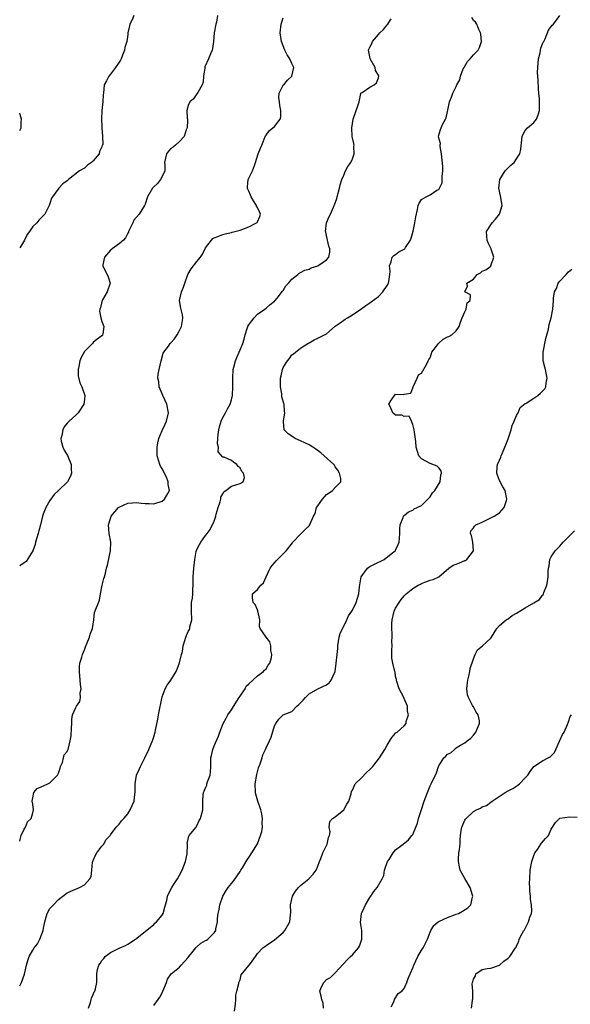
# Model space of a CAD drawing. Units: inches. Extents: x 2529000 to 2532000, y 1557000 to 1560000.
# Drawn here: x 2529000 to 2529127, y 1557204 to 1557432 of the extents above; entities that cross this region are included whole.
import ezdxf

# ---------------------------------------------------------------- set-up
doc = ezdxf.new("R2010")
doc.units = ezdxf.units.IN
doc.header["$MEASUREMENT"] = 0
doc.layers.add('LD25291557_2ft', color=135, linetype='Continuous')

msp = doc.modelspace()

# ---------------------------------------------------------------- linework, layer by layer
at = {"layer": 'LD25291557_2ft'}
for points, elevation in [([(2529045.79, 1557433), (2529045.52, 1557431.52), (2529045.37, 1557431), (2529045.01, 1557429), (2529044.84, 1557427), (2529044.64, 1557425.36), (2529044.56, 1557425), (2529044.17, 1557424.17), (2529043.72, 1557423), (2529042.87, 1557421.13), (2529042.81, 1557420.81), (2529042.55, 1557419), (2529042.45, 1557417.55), (2529042.22, 1557417), (2529041.19, 1557415.19), (2529041.08, 1557414.92), (2529041, 1557414.84), (2529040.25, 1557413.75), (2529039.4, 1557413), (2529039, 1557412.14), (2529038.71, 1557411), (2529038.76, 1557409.24), (2529038.8, 1557409), (2529038.81, 1557408.81), (2529038.72, 1557407), (2529038.53, 1557406.53), (2529038.03, 1557405), (2529037, 1557403.81), (2529036.06, 1557403), (2529035.51, 1557402.49), (2529035, 1557402.2), (2529034.42, 1557401.58), (2529033.93, 1557401), (2529033.48, 1557399), (2529033.55, 1557398.45), (2529033.57, 1557397), (2529033, 1557395.7), (2529032.61, 1557395), (2529031.87, 1557394.13), (2529031, 1557393.33), (2529030.7, 1557393), (2529029.59, 1557391), (2529029, 1557389.34), (2529028.87, 1557389), (2529027.62, 1557387), (2529027, 1557386.33), (2529026.42, 1557385.58), (2529026.17, 1557385), (2529025.16, 1557383), (2529025.14, 1557382.86), (2529025, 1557382.63), (2529024.5, 1557381.5), (2529023.98, 1557381), (2529023, 1557380.15), (2529021.43, 1557379), (2529021.22, 1557378.78), (2529021, 1557378.63), (2529019.62, 1557377), (2529019.24, 1557375.24), (2529019.21, 1557375), (2529019.48, 1557374.52), (2529020.27, 1557373), (2529020.48, 1557372.48), (2529020.93, 1557371), (2529020.24, 1557369), (2529019.13, 1557367.13), (2529019.07, 1557367), (2529019.07, 1557366.93), (2529019, 1557366.77), (2529018.67, 1557365.33), (2529018.55, 1557365), (2529018.5, 1557364.5), (2529018.76, 1557363), (2529019, 1557362.11), (2529019.45, 1557361), (2529019.22, 1557359.22), (2529019.16, 1557359), (2529019, 1557358.84), (2529017.94, 1557358.06), (2529017, 1557357.24), (2529016.82, 1557357), (2529015, 1557355.14), (2529014.2, 1557353.8), (2529013.95, 1557353), (2529013.7, 1557351.7), (2529013.55, 1557351), (2529013.56, 1557349.56), (2529013.89, 1557347.89), (2529014.35, 1557347), (2529015.09, 1557345), (2529015, 1557344.08), (2529014.86, 1557343), (2529013.5, 1557341), (2529013, 1557340.44), (2529011.48, 1557339), (2529011.22, 1557338.78), (2529011, 1557338.55), (2529010.3, 1557337.7), (2529009.96, 1557337), (2529009.74, 1557335.74), (2529009.49, 1557335), (2529009.61, 1557334.39), (2529009.95, 1557333), (2529010.32, 1557332.32), (2529011.06, 1557331.06), (2529011.93, 1557329), (2529011.94, 1557327.94), (2529012.02, 1557327), (2529011.73, 1557326.27), (2529011.06, 1557325), (2529008.98, 1557323), (2529007.96, 1557322.04), (2529007, 1557320.63), (2529006.01, 1557319), (2529005.45, 1557317.45), (2529005.26, 1557317), (2529004.8, 1557315), (2529004.39, 1557313.61), (2529004.28, 1557313), (2529003.99, 1557311.99), (2529003.68, 1557311), (2529003.54, 1557310.46), (2529003, 1557308.99), (2529001.49, 1557306.51), (2529001, 1557306.19), (2529000, 1557305.49)], 7114), ([(2529026.44, 1557433), (2529026.03, 1557432.03), (2529025.48, 1557431), (2529025.37, 1557430.63), (2529025.04, 1557429), (2529025, 1557428.6), (2529024.76, 1557427), (2529024.35, 1557425.65), (2529024.23, 1557425), (2529023.8, 1557423.8), (2529023.46, 1557423), (2529023.3, 1557422.7), (2529023, 1557422.24), (2529022.13, 1557421), (2529021, 1557419.47), (2529020.62, 1557419), (2529020.1, 1557417.9), (2529019.57, 1557417), (2529019.36, 1557415), (2529019.3, 1557414.7), (2529019.26, 1557413), (2529019.03, 1557411), (2529018.96, 1557409.04), (2529018.9, 1557408.9), (2529019, 1557407.39), (2529019.01, 1557407.01), (2529019.17, 1557405), (2529019.22, 1557403.22), (2529019.17, 1557403), (2529019.11, 1557402.89), (2529019, 1557402.61), (2529018.45, 1557401.55), (2529018.36, 1557401), (2529017, 1557399.37), (2529016.63, 1557399), (2529015.68, 1557398.32), (2529015, 1557397.69), (2529013.83, 1557397), (2529011.27, 1557395), (2529011, 1557394.71), (2529010, 1557394), (2529009.06, 1557393), (2529007.32, 1557390.68), (2529007, 1557389.48), (2529006.83, 1557389), (2529006.69, 1557388.69), (2529005.8, 1557387), (2529005.39, 1557386.61), (2529005, 1557386.16), (2529004.42, 1557385.58), (2529003.93, 1557385), (2529003, 1557384.13), (2529002.26, 1557383), (2529001.74, 1557382.26), (2529001.1, 1557381), (2529000, 1557379.18)], 7112), ([(2529000, 1557241.74), (2529000.13, 1557242.13), (2529000.37, 1557243), (2529001, 1557244.48), (2529001.33, 1557245), (2529001.79, 1557246.21), (2529002.66, 1557247), (2529003, 1557248.25), (2529003.16, 1557249), (2529003, 1557250.27), (2529002.87, 1557251), (2529003, 1557251.77), (2529003.26, 1557253), (2529004.04, 1557253.96), (2529005, 1557254.33), (2529006.48, 1557255), (2529007, 1557255.22), (2529008.75, 1557257), (2529008.82, 1557257.18), (2529009, 1557257.48), (2529009.33, 1557258.67), (2529009.46, 1557259), (2529009.93, 1557259.93), (2529010.17, 1557261), (2529010.27, 1557261.73), (2529011, 1557262.5), (2529011.13, 1557262.87), (2529011.23, 1557263), (2529011.7, 1557265), (2529011.9, 1557266.1), (2529011.98, 1557267.98), (2529012.05, 1557269), (2529012.07, 1557269.93), (2529012.2, 1557271), (2529013, 1557272.67), (2529013.14, 1557273), (2529013.9, 1557274.1), (2529014.07, 1557275), (2529014, 1557276), (2529014.23, 1557277), (2529014.04, 1557278.04), (2529014.01, 1557279), (2529013.81, 1557281), (2529013.84, 1557282.16), (2529013.94, 1557283), (2529014.38, 1557284.38), (2529014.53, 1557285), (2529015, 1557286.06), (2529015.25, 1557286.75), (2529015.64, 1557287.64), (2529016.18, 1557289), (2529016.33, 1557289.67), (2529016.86, 1557291), (2529017.13, 1557293), (2529017.33, 1557294.67), (2529018.43, 1557297.57), (2529018.73, 1557299), (2529019, 1557300.68), (2529019.07, 1557301), (2529019.44, 1557302.56), (2529019.63, 1557303), (2529019.85, 1557303.85), (2529020.12, 1557305), (2529020.33, 1557305.67), (2529021.03, 1557309), (2529021.06, 1557311), (2529020.72, 1557313), (2529020.53, 1557315), (2529021, 1557316.49), (2529021.18, 1557317), (2529022.87, 1557319), (2529023, 1557319.09), (2529025, 1557320.01), (2529026.09, 1557320.09), (2529027, 1557320.17), (2529028.07, 1557320.07), (2529029, 1557319.94), (2529029.93, 1557319.93), (2529031, 1557319.85), (2529033, 1557320.52), (2529033.53, 1557321), (2529034.08, 1557321.92), (2529034.63, 1557323), (2529034.38, 1557324.38), (2529034.38, 1557325), (2529033.95, 1557326.05), (2529033, 1557328), (2529032.59, 1557328.58), (2529032.41, 1557329), (2529032.2, 1557329.8), (2529031.79, 1557331), (2529031.78, 1557333), (2529031.95, 1557334.05), (2529032.21, 1557335), (2529033, 1557336.86), (2529033.66, 1557338.34), (2529033.99, 1557339), (2529034.45, 1557341), (2529034.08, 1557343), (2529033.13, 1557345), (2529033, 1557345.34), (2529032.26, 1557347), (2529032.16, 1557348.16), (2529031.99, 1557349), (2529032.06, 1557349.94), (2529032.24, 1557351), (2529032.72, 1557353), (2529033.22, 1557354.78), (2529033.33, 1557355), (2529034.4, 1557356.4), (2529034.82, 1557357), (2529035, 1557357.15), (2529035.85, 1557358.15), (2529036.45, 1557359), (2529037, 1557360.02), (2529037.45, 1557361), (2529037.64, 1557362.36), (2529037.78, 1557363), (2529037.65, 1557363.65), (2529037.25, 1557365.25), (2529036.96, 1557367), (2529037.44, 1557369), (2529037.9, 1557370.1), (2529038.18, 1557371), (2529038.94, 1557373), (2529039.69, 1557374.31), (2529041, 1557376.02), (2529041.8, 1557377), (2529042.28, 1557377.72), (2529043, 1557379.21), (2529044.37, 1557381), (2529044.68, 1557381.32), (2529045, 1557381.54), (2529045.83, 1557381.83), (2529047, 1557382.3), (2529047.53, 1557382.47), (2529049, 1557382.73), (2529049.18, 1557382.82), (2529051, 1557383.31), (2529053, 1557384.09), (2529054.83, 1557385), (2529054.92, 1557385.08), (2529055, 1557385.25), (2529055.54, 1557386.46), (2529055.75, 1557387), (2529055.51, 1557387.51), (2529055, 1557388.54), (2529054.83, 1557388.83), (2529054.8, 1557389), (2529054.08, 1557390.08), (2529053.54, 1557391), (2529053.43, 1557391.43), (2529053, 1557392.34), (2529052.81, 1557392.81), (2529052.72, 1557393), (2529052.69, 1557393.31), (2529052.85, 1557395), (2529053, 1557395.31), (2529053.88, 1557397), (2529054.3, 1557398.3), (2529054.59, 1557399), (2529055.16, 1557401), (2529055.74, 1557402.26), (2529056.01, 1557403), (2529056.87, 1557405.13), (2529057, 1557405.33), (2529057.71, 1557406.29), (2529059, 1557407.33), (2529060.24, 1557409), (2529060.43, 1557409.57), (2529060.43, 1557411), (2529060.2, 1557412.2), (2529060.09, 1557413), (2529060, 1557414), (2529060.02, 1557415), (2529061, 1557416.85), (2529061.09, 1557417), (2529061.98, 1557418.02), (2529062.99, 1557419), (2529063.45, 1557421), (2529063, 1557421.94), (2529062.63, 1557422.63), (2529062.53, 1557423), (2529061.93, 1557423.93), (2529061.37, 1557425), (2529060.56, 1557427), (2529060.27, 1557429), (2529060.47, 1557431), (2529061, 1557432.45)], 7116), ([(2529000, 1557208.24), (2529000.4, 1557209), (2529001.12, 1557210.88), (2529001.6, 1557213), (2529001.89, 1557214.11), (2529002.2, 1557215), (2529003, 1557216.48), (2529003.37, 1557217), (2529004.08, 1557217.92), (2529004.68, 1557219), (2529005.46, 1557221), (2529005.54, 1557221.54), (2529005.85, 1557223), (2529006.37, 1557225), (2529007, 1557226.11), (2529007.44, 1557226.56), (2529007.79, 1557227), (2529009, 1557228.2), (2529009.99, 1557229), (2529011, 1557229.74), (2529011.86, 1557230.14), (2529013.84, 1557231), (2529015, 1557231.59), (2529016.21, 1557233), (2529016.5, 1557233.5), (2529016.69, 1557235), (2529016.88, 1557236.88), (2529016.91, 1557237), (2529017, 1557237.24), (2529017.54, 1557238.46), (2529017.84, 1557239), (2529019, 1557240.57), (2529019.43, 1557241), (2529019.95, 1557242.05), (2529020.9, 1557243), (2529021, 1557243.18), (2529022.3, 1557245), (2529023, 1557245.64), (2529023.58, 1557246.42), (2529024.08, 1557247), (2529025, 1557248.02), (2529025.58, 1557249), (2529026.05, 1557249.95), (2529026.48, 1557251), (2529026.63, 1557252.63), (2529026.7, 1557253), (2529026.73, 1557253.27), (2529026.69, 1557255), (2529027.04, 1557257), (2529027.66, 1557258.34), (2529027.93, 1557259), (2529028.92, 1557261), (2529029.88, 1557263), (2529030.8, 1557265.2), (2529031, 1557265.87), (2529031.29, 1557266.71), (2529031.36, 1557267), (2529031.42, 1557267.42), (2529031.99, 1557270.01), (2529032.13, 1557271), (2529033, 1557275.19), (2529033.65, 1557277), (2529034.12, 1557277.88), (2529035, 1557279.02), (2529036.22, 1557281), (2529036.45, 1557281.55), (2529037, 1557283.03), (2529037.46, 1557285), (2529037.64, 1557285.64), (2529037.83, 1557287), (2529038.21, 1557288.21), (2529038.41, 1557289), (2529038.62, 1557289.38), (2529039, 1557290.29), (2529039.26, 1557290.74), (2529039.33, 1557291), (2529039.36, 1557291.36), (2529039.81, 1557293), (2529039.78, 1557295), (2529039.79, 1557295.79), (2529039.77, 1557297), (2529039.95, 1557298.05), (2529040.03, 1557299), (2529040.03, 1557300.03), (2529040.14, 1557301), (2529040.16, 1557301.84), (2529040.12, 1557303), (2529040.29, 1557305), (2529040.56, 1557307), (2529040.86, 1557308.86), (2529040.91, 1557309.09), (2529041, 1557309.33), (2529041.57, 1557310.43), (2529041.88, 1557311), (2529043, 1557312.54), (2529043.36, 1557313), (2529044.04, 1557313.96), (2529045, 1557315.9), (2529045.38, 1557317), (2529045.46, 1557317.46), (2529045.96, 1557319), (2529046.35, 1557320.35), (2529046.53, 1557321), (2529046.55, 1557321.45), (2529047, 1557322.19), (2529047.29, 1557322.71), (2529047.72, 1557323), (2529049, 1557324), (2529051, 1557324.62), (2529051.69, 1557325), (2529052.01, 1557325.99), (2529051.81, 1557327), (2529051.39, 1557327.39), (2529051, 1557328.23), (2529050.55, 1557328.55), (2529050.25, 1557329), (2529049.5, 1557329.5), (2529049, 1557329.95), (2529047.31, 1557330.69), (2529047, 1557330.73), (2529045.91, 1557331.91), (2529045.99, 1557333), (2529045.78, 1557333.78), (2529045.88, 1557335), (2529045.91, 1557335.91), (2529046.07, 1557337), (2529046.26, 1557337.74), (2529046.6, 1557339), (2529047, 1557339.9), (2529047.66, 1557341), (2529048.12, 1557341.88), (2529048.73, 1557343), (2529049, 1557343.97), (2529049.25, 1557345), (2529049.34, 1557347), (2529049.29, 1557349), (2529049.39, 1557351), (2529049.54, 1557351.54), (2529049.9, 1557353), (2529050.22, 1557353.78), (2529050.81, 1557355), (2529051.67, 1557357), (2529051.96, 1557358.04), (2529052.19, 1557359), (2529052.7, 1557360.7), (2529052.8, 1557361), (2529053, 1557361.37), (2529053.74, 1557362.26), (2529054.27, 1557363), (2529055, 1557363.82), (2529056.7, 1557365), (2529057, 1557365.23), (2529057.93, 1557366.07), (2529059, 1557366.87), (2529059.05, 1557366.95), (2529059.56, 1557367.56), (2529060.84, 1557369.16), (2529061, 1557369.33), (2529061.62, 1557370.38), (2529062.23, 1557371), (2529063, 1557371.9), (2529064.35, 1557373), (2529064.68, 1557373.32), (2529065, 1557373.46), (2529065.97, 1557374.03), (2529067, 1557374.27), (2529067.46, 1557374.54), (2529069, 1557375.03), (2529071, 1557376.43), (2529071.54, 1557377), (2529071.8, 1557378.2), (2529071.76, 1557379), (2529071.57, 1557379.57), (2529071, 1557382.07), (2529070.81, 1557382.81), (2529070.79, 1557383), (2529070.97, 1557385), (2529071.58, 1557386.42), (2529071.89, 1557387), (2529072.63, 1557388.63), (2529072.79, 1557389), (2529072.81, 1557389.19), (2529073.38, 1557390.63), (2529073.5, 1557391), (2529074, 1557393), (2529074.19, 1557393.81), (2529074.52, 1557395), (2529075, 1557396.02), (2529075.38, 1557397), (2529075.96, 1557398.04), (2529076.64, 1557399), (2529077, 1557399.79), (2529077.41, 1557401), (2529077.35, 1557402.65), (2529077.39, 1557403), (2529077.35, 1557403.35), (2529076.97, 1557405), (2529076.82, 1557407), (2529077.17, 1557409), (2529078.35, 1557412.35), (2529078.54, 1557413), (2529078.95, 1557414.95), (2529078.95, 1557415), (2529079, 1557415.12), (2529079.22, 1557415.22), (2529081, 1557416.45), (2529082.06, 1557417), (2529082.58, 1557417.42), (2529083, 1557418.61), (2529083.09, 1557419), (2529083, 1557419.22), (2529082.32, 1557420.32), (2529082.22, 1557421), (2529081.09, 1557423), (2529081, 1557423.43), (2529080.75, 1557425), (2529080.81, 1557425.19), (2529081, 1557425.68), (2529081.45, 1557426.55), (2529081.61, 1557427), (2529083, 1557428.66), (2529083.3, 1557429), (2529084.2, 1557429.8), (2529085, 1557430.84), (2529085.17, 1557431), (2529085.39, 1557431.39), (2529085.98, 1557432.28)], 7118), ([(2529015.88, 1557203), (2529016.37, 1557204.37), (2529016.53, 1557205), (2529016.62, 1557205.38), (2529017, 1557206.2), (2529017.22, 1557206.78), (2529017.36, 1557207), (2529017.54, 1557207.54), (2529017.83, 1557209), (2529017.88, 1557210.12), (2529017.86, 1557211), (2529017.99, 1557211.99), (2529018.3, 1557213), (2529018.61, 1557213.39), (2529019, 1557214.06), (2529019.45, 1557214.55), (2529019.79, 1557215), (2529021, 1557215.89), (2529023, 1557216.9), (2529024.47, 1557217.53), (2529025, 1557217.82), (2529026.83, 1557219), (2529029, 1557220.8), (2529031, 1557222.38), (2529031.3, 1557222.7), (2529031.65, 1557223), (2529033, 1557224.61), (2529033.21, 1557225), (2529033.58, 1557226.42), (2529033.75, 1557227), (2529034.01, 1557228.01), (2529034.22, 1557229), (2529034.45, 1557229.55), (2529035.22, 1557231), (2529035.59, 1557231.59), (2529036.51, 1557233), (2529037, 1557233.84), (2529037.56, 1557235), (2529037.97, 1557235.97), (2529038.35, 1557237), (2529038.75, 1557238.75), (2529038.84, 1557240.84), (2529038.79, 1557241), (2529038.78, 1557241.22), (2529039, 1557242.2), (2529039.11, 1557242.89), (2529039.19, 1557243), (2529040.8, 1557245), (2529040.91, 1557245.09), (2529041, 1557245.25), (2529041.52, 1557246.48), (2529041.84, 1557247), (2529042.34, 1557249), (2529042.4, 1557249.6), (2529042.36, 1557251), (2529042.45, 1557252.45), (2529042.55, 1557253), (2529042.7, 1557253.3), (2529043, 1557254.11), (2529043.27, 1557254.73), (2529043.32, 1557255), (2529043.46, 1557255.46), (2529044.06, 1557257), (2529044.18, 1557257.82), (2529044.24, 1557259), (2529044.19, 1557260.19), (2529044.24, 1557261), (2529044.41, 1557261.59), (2529044.68, 1557263), (2529045, 1557263.78), (2529045.98, 1557266.02), (2529046.3, 1557267), (2529047.09, 1557269), (2529047.76, 1557270.24), (2529048.2, 1557271), (2529049, 1557272.14), (2529050.07, 1557273.93), (2529050.8, 1557275), (2529051, 1557275.31), (2529052.14, 1557277), (2529052.39, 1557277.61), (2529053, 1557278.21), (2529053.91, 1557279), (2529055, 1557280.06), (2529056.43, 1557281), (2529056.64, 1557281.36), (2529057, 1557281.63), (2529057.53, 1557282.47), (2529057.89, 1557283), (2529058.23, 1557284.24), (2529058.33, 1557285), (2529058.08, 1557285.92), (2529058.09, 1557287), (2529057.87, 1557287.87), (2529057, 1557289), (2529055.68, 1557291), (2529055.49, 1557291.49), (2529055.53, 1557293), (2529055.12, 1557295.12), (2529055, 1557295.34), (2529054.52, 1557296.52), (2529054, 1557297), (2529053.86, 1557298.14), (2529053.86, 1557299), (2529055, 1557300.02), (2529055.81, 1557301), (2529056.39, 1557301.61), (2529057, 1557303), (2529057.99, 1557305), (2529058.44, 1557305.56), (2529059, 1557306.22), (2529059.33, 1557306.67), (2529059.62, 1557307), (2529061, 1557308.32), (2529061.64, 1557309), (2529063.13, 1557310.87), (2529063.22, 1557311), (2529065, 1557312.86), (2529065.16, 1557313), (2529066.05, 1557313.95), (2529067, 1557314.82), (2529067.15, 1557315), (2529067.23, 1557315.23), (2529067.97, 1557317), (2529068.34, 1557317.66), (2529068.71, 1557319), (2529069, 1557319.39), (2529070.06, 1557321), (2529070.5, 1557321.5), (2529071, 1557322.01), (2529071.59, 1557322.41), (2529072.39, 1557323), (2529073, 1557323.69), (2529074.28, 1557325), (2529074.28, 1557325.72), (2529073.98, 1557327), (2529073.65, 1557327.65), (2529073, 1557328.48), (2529072.81, 1557328.81), (2529072.69, 1557329), (2529070.45, 1557331), (2529069.7, 1557331.7), (2529068.55, 1557332.55), (2529067.82, 1557333), (2529067, 1557333.55), (2529065, 1557334.5), (2529063.77, 1557335), (2529063.3, 1557335.3), (2529063, 1557335.55), (2529062.1, 1557336.1), (2529061.21, 1557337), (2529061.07, 1557338.93), (2529061.05, 1557339.05), (2529061.38, 1557341), (2529061.29, 1557341.29), (2529061.17, 1557343), (2529061.12, 1557343.12), (2529060.69, 1557344.69), (2529060.63, 1557345.37), (2529060.34, 1557347), (2529060.37, 1557349), (2529060.48, 1557349.52), (2529060.81, 1557351), (2529061, 1557351.45), (2529061.98, 1557353), (2529062.44, 1557353.56), (2529063, 1557354.38), (2529063.38, 1557354.62), (2529063.8, 1557355), (2529065, 1557355.96), (2529066.71, 1557357), (2529067, 1557357.21), (2529068.12, 1557357.88), (2529069, 1557358.24), (2529071, 1557359.29), (2529072.98, 1557361.02), (2529074.16, 1557361.84), (2529075, 1557362.46), (2529075.35, 1557362.65), (2529075.89, 1557363), (2529077, 1557363.68), (2529078.91, 1557365), (2529080.13, 1557365.87), (2529081, 1557366.45), (2529081.32, 1557366.68), (2529083, 1557367.95), (2529084, 1557369), (2529085, 1557370.44), (2529085.33, 1557371), (2529085.41, 1557371.41), (2529085.68, 1557373), (2529085.76, 1557373.76), (2529085.56, 1557375), (2529085.98, 1557375.96), (2529085.99, 1557375.99), (2529086.17, 1557377), (2529086.59, 1557377.41), (2529087, 1557377.68), (2529087.76, 1557378.24), (2529089, 1557378.9), (2529089.1, 1557379), (2529089.24, 1557379.24), (2529090.4, 1557381), (2529090.59, 1557381.41), (2529091.02, 1557383.02), (2529091.44, 1557385), (2529091.65, 1557386.35), (2529092.06, 1557388.06), (2529092.19, 1557389), (2529092.42, 1557389.58), (2529093, 1557390.37), (2529094.03, 1557391), (2529095, 1557391.5), (2529096.55, 1557392.55), (2529097, 1557392.69), (2529097.18, 1557393), (2529097.77, 1557394.23), (2529097.78, 1557395), (2529097.74, 1557395.74), (2529097.95, 1557397), (2529097.95, 1557398.05), (2529097.61, 1557401), (2529097.29, 1557402.71), (2529097.29, 1557403), (2529097.34, 1557403.34), (2529096.91, 1557404.91), (2529096.87, 1557405), (2529096.92, 1557405.09), (2529097.36, 1557406.64), (2529097.5, 1557407), (2529097.89, 1557407.89), (2529098.56, 1557409), (2529098.68, 1557409.32), (2529099, 1557410.82), (2529099.07, 1557411.07), (2529099.47, 1557413), (2529099.89, 1557414.11), (2529100.26, 1557415), (2529101, 1557416.55), (2529101.16, 1557417), (2529101.85, 1557418.15), (2529101.97, 1557419), (2529102.66, 1557420.66), (2529102.82, 1557421), (2529103, 1557421.32), (2529103.66, 1557422.34), (2529104.22, 1557423), (2529105, 1557423.95), (2529106.11, 1557425), (2529106.37, 1557425.63), (2529106.84, 1557427), (2529106.72, 1557428.72), (2529106.66, 1557429), (2529106.21, 1557429.8), (2529105.75, 1557431), (2529105.5, 1557431.5), (2529105, 1557431.87), (2529104.6, 1557432.6)], 7120), ([(2529031, 1557203.67), (2529032.03, 1557205), (2529032.43, 1557205.57), (2529033.1, 1557206.9), (2529033.13, 1557207), (2529033.94, 1557209), (2529034.22, 1557209.78), (2529035.01, 1557210.99), (2529037, 1557212.55), (2529037.38, 1557213), (2529039, 1557214.76), (2529039.14, 1557215), (2529039.84, 1557215.84), (2529040.75, 1557217), (2529040.85, 1557217.15), (2529041, 1557217.26), (2529041.88, 1557218.12), (2529043, 1557218.68), (2529043.19, 1557218.81), (2529043.57, 1557219), (2529045, 1557220.5), (2529045.37, 1557221), (2529045.42, 1557221.42), (2529045.75, 1557223), (2529045.78, 1557223.78), (2529045.93, 1557225), (2529046.12, 1557225.88), (2529046.28, 1557227), (2529047, 1557229), (2529047.74, 1557230.26), (2529048.25, 1557231), (2529049, 1557231.89), (2529049.88, 1557233), (2529050.31, 1557233.69), (2529051, 1557234.73), (2529051.2, 1557235), (2529051.53, 1557235.53), (2529052.4, 1557237), (2529052.6, 1557237.4), (2529053, 1557237.93), (2529053.7, 1557239), (2529055, 1557241.07), (2529055.76, 1557243), (2529056, 1557244), (2529056.17, 1557245), (2529056.14, 1557245.86), (2529056.2, 1557247), (2529056.03, 1557248.03), (2529055.82, 1557249), (2529055.09, 1557251), (2529054.62, 1557252.62), (2529054.55, 1557253), (2529054.51, 1557255), (2529054.86, 1557257.14), (2529055.25, 1557258.75), (2529055.62, 1557259.62), (2529056.08, 1557261), (2529056.27, 1557261.73), (2529056.89, 1557263), (2529057, 1557263.35), (2529057.78, 1557265), (2529058.16, 1557265.84), (2529059, 1557268.48), (2529059.26, 1557269), (2529059.98, 1557270.02), (2529061, 1557271), (2529063, 1557271.79), (2529064.13, 1557273), (2529064.63, 1557273.37), (2529065.58, 1557274.42), (2529066.13, 1557275), (2529067, 1557275.84), (2529069, 1557276.99), (2529071, 1557277.98), (2529071.6, 1557278.4), (2529072.11, 1557279), (2529072.97, 1557281.03), (2529073.26, 1557283), (2529073.49, 1557285), (2529073.63, 1557286.37), (2529073.65, 1557287), (2529073.95, 1557289), (2529074.19, 1557289.81), (2529074.72, 1557291), (2529075, 1557291.5), (2529075.71, 1557293), (2529076.1, 1557293.9), (2529076.88, 1557295), (2529077, 1557295.21), (2529077.87, 1557297), (2529078.49, 1557299), (2529078.67, 1557300.67), (2529079.03, 1557303), (2529080.52, 1557305), (2529080.78, 1557305.22), (2529081, 1557305.33), (2529082.07, 1557305.93), (2529084.34, 1557307), (2529085.98, 1557308.28), (2529086.9, 1557309), (2529087, 1557309.18), (2529087.57, 1557310.43), (2529087.79, 1557311), (2529087.91, 1557311.91), (2529088, 1557313), (2529087.93, 1557314.07), (2529088.05, 1557315), (2529088.73, 1557316.73), (2529088.8, 1557317), (2529089, 1557317.21), (2529089.97, 1557318.03), (2529091, 1557318.44), (2529091.31, 1557318.69), (2529091.99, 1557319), (2529093, 1557319.51), (2529094.46, 1557321), (2529094.72, 1557321.28), (2529095, 1557321.51), (2529095.54, 1557322.46), (2529096.08, 1557323), (2529097.31, 1557325), (2529097.42, 1557326.58), (2529097.63, 1557327), (2529097.51, 1557327.51), (2529097, 1557328.2), (2529096.64, 1557328.64), (2529095.58, 1557329), (2529095, 1557329.24), (2529093, 1557330.32), (2529092.39, 1557331), (2529091.78, 1557333), (2529091.67, 1557334.33), (2529091.28, 1557337), (2529091, 1557338.29), (2529090.63, 1557339), (2529090.16, 1557340.16), (2529089, 1557340.08), (2529088.43, 1557340.43), (2529087, 1557340.45), (2529086.32, 1557341), (2529085.98, 1557341.88), (2529085.95, 1557341.95), (2529085.39, 1557343), (2529085.98, 1557343.87), (2529086.22, 1557344.22), (2529086.71, 1557345), (2529087, 1557345.26), (2529088.82, 1557345.18), (2529089, 1557345.28), (2529090.5, 1557345.5), (2529091, 1557346.72), (2529091.05, 1557347), (2529091.99, 1557349), (2529092.26, 1557349.74), (2529093, 1557350.18), (2529094.13, 1557352.13), (2529094.53, 1557353), (2529094.69, 1557353.31), (2529095, 1557353.68), (2529095.27, 1557354.73), (2529095.4, 1557355), (2529096.72, 1557356.72), (2529096.95, 1557357.05), (2529097, 1557357.07), (2529098, 1557358), (2529099, 1557358.56), (2529099.31, 1557358.69), (2529099.98, 1557359), (2529101, 1557359.95), (2529101.72, 1557361), (2529102.03, 1557361.97), (2529102.4, 1557363), (2529103, 1557364.37), (2529103.34, 1557365), (2529103.54, 1557366.46), (2529104.23, 1557367), (2529104.31, 1557368.31), (2529103.01, 1557369), (2529103.66, 1557370.34), (2529103.49, 1557371), (2529105, 1557371.9), (2529105.9, 1557373), (2529106.61, 1557373.39), (2529107, 1557373.77), (2529107.88, 1557374.12), (2529109, 1557374.95), (2529109.04, 1557375), (2529109.05, 1557375.05), (2529109.7, 1557377), (2529109.14, 1557378.86), (2529109.09, 1557379), (2529108.39, 1557380.39), (2529108.17, 1557381), (2529108.09, 1557381.91), (2529108.05, 1557383), (2529109, 1557384.49), (2529109.35, 1557385), (2529110.13, 1557385.87), (2529111.03, 1557387), (2529111.64, 1557389), (2529111.25, 1557391.25), (2529110.84, 1557393), (2529111.07, 1557395), (2529112.36, 1557397), (2529112.64, 1557397.36), (2529113, 1557397.74), (2529113.68, 1557398.32), (2529114.42, 1557399), (2529115, 1557399.82), (2529115.76, 1557401), (2529115.98, 1557402.02), (2529116.28, 1557405), (2529116.48, 1557405.52), (2529117, 1557406.38), (2529117.48, 1557407), (2529119, 1557408.25), (2529119.57, 1557409), (2529119.99, 1557410.01), (2529120.32, 1557411), (2529120.26, 1557412.26), (2529120.31, 1557413), (2529120.3, 1557413.7), (2529120.12, 1557415), (2529120.02, 1557416.02), (2529119.98, 1557418.02), (2529119.85, 1557419.85), (2529119.89, 1557421), (2529119.99, 1557422.01), (2529120.04, 1557423), (2529120.41, 1557424.41), (2529120.51, 1557425), (2529120.56, 1557425.44), (2529121, 1557426.46), (2529121.14, 1557426.86), (2529121.26, 1557427), (2529121.59, 1557427.59), (2529122.36, 1557429.64), (2529123.24, 1557430.76), (2529123.49, 1557431), (2529124.96, 1557433.04)], 7122), ([(2529000, 1557406.39), (2529000.32, 1557407), (2529000.36, 1557408.36), (2529000.41, 1557409), (2529000.11, 1557410.11), (2529000, 1557410.36)], 7110), ([(2529049.67, 1557202.33), (2529049.95, 1557203.95), (2529050.01, 1557205), (2529049.99, 1557206.01), (2529050.24, 1557207), (2529050.73, 1557208.73), (2529050.69, 1557209), (2529051, 1557209.62), (2529051.28, 1557210.72), (2529053.39, 1557213.39), (2529054.58, 1557215), (2529055, 1557215.69), (2529056.29, 1557217), (2529056.71, 1557217.29), (2529057, 1557217.57), (2529059, 1557218.85), (2529061, 1557220.55), (2529061.38, 1557221), (2529062.5, 1557223), (2529062.67, 1557224.67), (2529062.77, 1557225.23), (2529062.69, 1557227), (2529063.13, 1557229), (2529063.84, 1557230.16), (2529064.52, 1557231), (2529065, 1557231.48), (2529066.93, 1557233), (2529067.94, 1557234.06), (2529068.59, 1557235), (2529069, 1557235.92), (2529069.4, 1557237), (2529069.69, 1557237.69), (2529070.15, 1557239), (2529071.17, 1557241), (2529071.46, 1557242.54), (2529071.69, 1557243), (2529071.88, 1557243.88), (2529071.65, 1557245), (2529071.75, 1557246.25), (2529072.42, 1557247), (2529073, 1557247.37), (2529075, 1557248.98), (2529075.68, 1557250.32), (2529076.13, 1557251), (2529076.69, 1557252.69), (2529076.8, 1557253.2), (2529077, 1557253.51), (2529077.64, 1557255), (2529079, 1557256.32), (2529080.3, 1557257.7), (2529081, 1557258.32), (2529081.33, 1557258.67), (2529081.68, 1557259), (2529083.23, 1557261), (2529084.47, 1557263), (2529085, 1557263.95), (2529085.98, 1557265.54), (2529086.16, 1557265.84), (2529087, 1557266.73), (2529087.12, 1557266.88), (2529087.34, 1557267), (2529089, 1557268.43), (2529089.44, 1557269), (2529089.45, 1557269.45), (2529089.96, 1557271), (2529089.77, 1557271.77), (2529089.75, 1557273), (2529089, 1557274.74), (2529088.88, 1557275), (2529087.83, 1557277), (2529087.25, 1557278.75), (2529087.2, 1557279), (2529087.18, 1557279.18), (2529087, 1557279.86), (2529086.85, 1557280.85), (2529086.8, 1557281), (2529086.36, 1557283), (2529086.15, 1557284.15), (2529086.14, 1557285), (2529086.08, 1557286.08), (2529086.18, 1557287), (2529086.1, 1557288.1), (2529086.19, 1557289), (2529086.23, 1557289.77), (2529086.13, 1557291), (2529086.15, 1557292.15), (2529086.23, 1557293), (2529086.69, 1557295), (2529087, 1557295.73), (2529087.78, 1557297), (2529088.29, 1557297.71), (2529089, 1557298.59), (2529089.22, 1557298.78), (2529089.43, 1557299), (2529091, 1557300.27), (2529092.18, 1557301), (2529092.75, 1557301.25), (2529093, 1557301.4), (2529093.75, 1557301.75), (2529095, 1557302.22), (2529095.65, 1557302.35), (2529097.01, 1557302.99), (2529099.33, 1557305), (2529100.33, 1557305.67), (2529101, 1557305.9), (2529101.78, 1557306.22), (2529103, 1557306.73), (2529103.21, 1557306.79), (2529103.5, 1557307), (2529105.03, 1557309), (2529104.83, 1557311), (2529104.52, 1557312.52), (2529104.31, 1557313), (2529104.39, 1557313.61), (2529105, 1557314.35), (2529105.27, 1557314.73), (2529105.53, 1557315), (2529107, 1557315.67), (2529109.81, 1557317), (2529111, 1557317.77), (2529112.14, 1557319), (2529112.68, 1557320.68), (2529112.75, 1557321), (2529112.33, 1557323), (2529111.81, 1557323.81), (2529111, 1557325.32), (2529110.53, 1557326.53), (2529110.39, 1557327), (2529110.49, 1557328.49), (2529110.56, 1557329), (2529111, 1557329.99), (2529111.34, 1557330.66), (2529111.42, 1557331), (2529111.69, 1557331.69), (2529112.28, 1557333), (2529112.47, 1557333.53), (2529113.03, 1557334.97), (2529113.71, 1557337), (2529113.98, 1557338.02), (2529114.42, 1557339), (2529115, 1557340.35), (2529115.36, 1557341), (2529115.82, 1557342.18), (2529117, 1557343.1), (2529117.21, 1557343.21), (2529119, 1557344.37), (2529119.88, 1557345), (2529120.51, 1557345.49), (2529121, 1557345.96), (2529121.51, 1557346.49), (2529121.73, 1557347), (2529121.81, 1557347.81), (2529122.07, 1557349), (2529121.82, 1557350.18), (2529121.68, 1557351), (2529121.55, 1557351.55), (2529121.12, 1557353), (2529121.12, 1557355), (2529121.79, 1557358.21), (2529122.35, 1557360.35), (2529122.56, 1557361.44), (2529123.01, 1557363.01), (2529123.39, 1557365), (2529123.54, 1557367), (2529123.52, 1557367.52), (2529123.75, 1557369), (2529124.19, 1557369.81), (2529124.6, 1557371), (2529125, 1557371.47), (2529126.45, 1557373), (2529127, 1557373.61), (2529127.77, 1557374.23)], 7124), ([(2529070.31, 1557203), (2529070.22, 1557204.22), (2529069.94, 1557205), (2529069.78, 1557205.78), (2529069.48, 1557207), (2529069.78, 1557207.78), (2529070.34, 1557209), (2529071, 1557209.68), (2529071.89, 1557210.11), (2529072.77, 1557211), (2529073, 1557211.21), (2529075.74, 1557214.26), (2529076.58, 1557215), (2529077, 1557215.4), (2529078.38, 1557217), (2529078.6, 1557217.4), (2529079.17, 1557219), (2529079.14, 1557221), (2529078.88, 1557222.88), (2529079.12, 1557225), (2529079.73, 1557226.27), (2529080.04, 1557227), (2529081, 1557228.69), (2529081.24, 1557229), (2529081.92, 1557230.08), (2529082.69, 1557231), (2529083.86, 1557233), (2529084.23, 1557233.77), (2529084.45, 1557235), (2529085.15, 1557237), (2529085.5, 1557237.5), (2529085.98, 1557238.27), (2529086.43, 1557239), (2529087, 1557239.71), (2529088.72, 1557241), (2529089.96, 1557242.04), (2529090.77, 1557243), (2529091, 1557243.3), (2529091.64, 1557245), (2529092.06, 1557245.93), (2529092.29, 1557247), (2529093, 1557249.03), (2529093.62, 1557251), (2529094.01, 1557252.01), (2529094.34, 1557253), (2529095, 1557254.54), (2529095.24, 1557255), (2529096.45, 1557257.55), (2529096.91, 1557259), (2529097, 1557259.2), (2529098.14, 1557261), (2529098.59, 1557261.41), (2529099, 1557261.89), (2529099.78, 1557262.22), (2529100.6, 1557263), (2529101, 1557263.31), (2529101.98, 1557263.98), (2529103, 1557264.54), (2529103.52, 1557265), (2529104.38, 1557265.62), (2529105, 1557266.28), (2529105.33, 1557266.67), (2529105.53, 1557267), (2529105.91, 1557267.91), (2529106.43, 1557269), (2529106.37, 1557269.63), (2529106.08, 1557271), (2529105.62, 1557271.62), (2529105, 1557272.82), (2529104.93, 1557272.93), (2529104.82, 1557273.18), (2529103.84, 1557275), (2529103.66, 1557275.66), (2529103.46, 1557277), (2529103.59, 1557278.41), (2529103.67, 1557279), (2529103.96, 1557279.96), (2529104.16, 1557281), (2529104.26, 1557281.74), (2529105, 1557283.99), (2529105.42, 1557285), (2529105.93, 1557286.07), (2529107.12, 1557287), (2529109, 1557288.78), (2529109.19, 1557289), (2529110.44, 1557291), (2529111, 1557291.66), (2529112.6, 1557293), (2529112.82, 1557293.18), (2529113, 1557293.27), (2529114, 1557294), (2529115, 1557294.53), (2529117, 1557295.82), (2529118.94, 1557296.94), (2529120.3, 1557297.7), (2529121, 1557298.7), (2529121.17, 1557298.83), (2529121.24, 1557299), (2529121.3, 1557299.3), (2529121.95, 1557301), (2529122.15, 1557301.85), (2529122.27, 1557303), (2529122.29, 1557304.29), (2529122.39, 1557305), (2529122.5, 1557305.5), (2529122.7, 1557307), (2529123, 1557307.64), (2529123.89, 1557309), (2529124.44, 1557309.56), (2529125, 1557310.07), (2529125.79, 1557311), (2529128.41, 1557313.59)], 7126), ([(2529085.98, 1557203.37), (2529086.64, 1557204.64), (2529086.71, 1557205), (2529087.58, 1557206.42), (2529088.42, 1557207), (2529089, 1557207.61), (2529089.62, 1557209), (2529089.93, 1557209.93), (2529091, 1557212.41), (2529091.17, 1557213), (2529092.13, 1557215), (2529093, 1557216.44), (2529093.37, 1557217), (2529093.94, 1557218.06), (2529094.39, 1557219), (2529095, 1557220.64), (2529095.16, 1557221), (2529095.8, 1557222.2), (2529096.83, 1557223), (2529097, 1557223.11), (2529097.16, 1557223.16), (2529099, 1557224), (2529100.63, 1557224.62), (2529101, 1557224.79), (2529101.53, 1557225), (2529102.47, 1557225.53), (2529103.7, 1557226.3), (2529104.43, 1557227), (2529104.78, 1557228.78), (2529104.86, 1557229), (2529104.82, 1557229.18), (2529104.28, 1557231), (2529103, 1557233.09), (2529101.95, 1557235), (2529101.76, 1557235.76), (2529101.51, 1557237), (2529101.56, 1557237.56), (2529101.64, 1557239), (2529101.76, 1557239.76), (2529101.89, 1557241), (2529101.93, 1557242.07), (2529102.01, 1557243), (2529102.19, 1557244.19), (2529102.3, 1557245), (2529103, 1557246.59), (2529103.18, 1557246.82), (2529103.29, 1557247), (2529105, 1557248.56), (2529105.72, 1557249), (2529106.61, 1557249.39), (2529107, 1557249.66), (2529108, 1557250), (2529109.31, 1557251), (2529112.35, 1557253), (2529113, 1557253.36), (2529114.08, 1557253.92), (2529115.29, 1557254.71), (2529115.64, 1557255), (2529117, 1557256.37), (2529117.59, 1557257), (2529118.14, 1557257.86), (2529119, 1557259), (2529121, 1557260.35), (2529122.29, 1557261), (2529122.74, 1557261.26), (2529123.75, 1557262.25), (2529124.05, 1557263), (2529124.91, 1557264.91), (2529125.6, 1557266.4), (2529125.96, 1557267), (2529126.79, 1557268.79), (2529127, 1557269.38), (2529127.4, 1557270.6), (2529127.66, 1557271)], 7128), ([(2529104.53, 1557203), (2529104.78, 1557204.78), (2529104.77, 1557205), (2529104.85, 1557205.15), (2529104.85, 1557207), (2529104.7, 1557208.7), (2529104.81, 1557209), (2529104.88, 1557209.12), (2529105, 1557209.77), (2529105.47, 1557210.53), (2529105.57, 1557211), (2529107, 1557211.97), (2529108.19, 1557212.19), (2529109, 1557212.3), (2529111, 1557213.02), (2529112.07, 1557213.93), (2529113, 1557214.59), (2529113.43, 1557215), (2529114.73, 1557217), (2529114.86, 1557217.14), (2529115, 1557217.38), (2529115.47, 1557218.53), (2529115.62, 1557219), (2529116.3, 1557220.3), (2529116.68, 1557221), (2529116.81, 1557221.19), (2529117.76, 1557223), (2529118.08, 1557224.08), (2529118.43, 1557225), (2529118.52, 1557225.48), (2529118.47, 1557227), (2529118.21, 1557228.21), (2529118.2, 1557229), (2529118.05, 1557230.05), (2529118.02, 1557231), (2529118.01, 1557232.01), (2529118.02, 1557233), (2529118.15, 1557235), (2529118.51, 1557237), (2529119, 1557238.44), (2529119.23, 1557239), (2529119.82, 1557239.82), (2529120.59, 1557241), (2529120.74, 1557241.26), (2529121.68, 1557242.32), (2529122.35, 1557243), (2529123, 1557244.47), (2529123.96, 1557246.04), (2529124.9, 1557247), (2529125, 1557247.05), (2529127.34, 1557247.34), (2529129, 1557247.27)], 7130)]:
    msp.add_lwpolyline(points, dxfattribs=dict(at, elevation=elevation))

doc.saveas('drawing.dxf')
